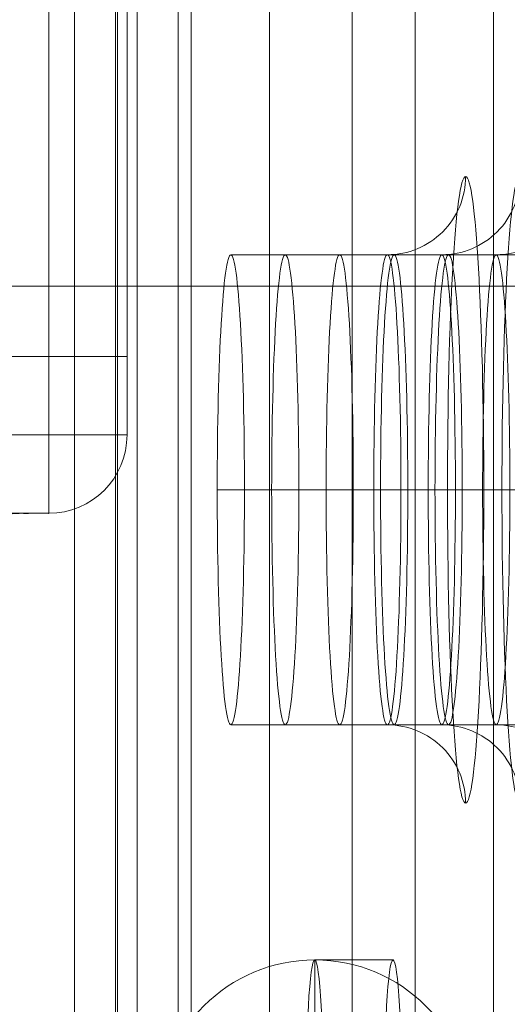
# Model space of a CAD drawing. Units: millimetres. Extents: x -2649 to 5251, y 311 to 7011.
# Drawn here: x 2633 to 2665, y 3004 to 3067 of the extents above; entities that cross this region are included whole.
import ezdxf

# ---------------------------------------------------------------- set-up
doc = ezdxf.new("R2010")
doc.units = ezdxf.units.MM
doc.header["$MEASUREMENT"] = 0
doc.layers.add('gym new - Level 25', color=7, linetype='Continuous', lineweight=0)
doc.layers.add('gym new - Level 26', color=7, linetype='Continuous', lineweight=0)

# ---------------------------------------------------------------- blocks, each defined once
blk = doc.blocks.new('From Smart Solid_57')
at = {"layer": 'gym new - Level 25', "color": 253, "lineweight": 13}
blk.add_line((-175, -17), (175, -17), dxfattribs=at)
blk = doc.blocks.new('From Smart Solid_83')
at = {"layer": 'gym new - Level 26', "color": 253, "lineweight": 13}
for p, q in [((0, 10), (0, -10)), ((10, 0), (-10, 0)), ((-10, 0), (10, 0))]:
    blk.add_line(p, q, dxfattribs=at)
blk.add_arc((0, 0), 10, 0, 180, dxfattribs=at)
at = {"layer": 'gym new - Level 26', "color": 253, "lineweight": 13, "extrusion": (0, 0, -1)}
blk.add_arc((0, 0), 10, 180, 0, dxfattribs=at)
blk = doc.blocks.new('From Smart Solid_87')
at = {"layer": 'gym new - Level 26', "color": 7, "lineweight": 13}
for p, q in [((80.5, 31.5), (80.5, -31.5)), ((85.5, 26.5), (85.5, -26.5)), ((85.5, 26.5), (85.5, -26.5)), ((85.5, -21.5), (85.5, 21.5)), ((85.5, -21.5), (38.772, -21.5)), ((76.338, -26.5), (85.5, -26.5)), ((80.5, -31.5), (47.06, -31.5)), ((79.513, -31.5), (80.5, -31.5))]:
    blk.add_line(p, q, dxfattribs=at)
at = {"layer": 'gym new - Level 26', "color": 7, "lineweight": 13, "extrusion": (0, 0, -1)}
blk.add_arc((-80.5, -26.5), 5, 180, 270, dxfattribs=at)
blk.add_arc((-80.5, -26.5), 5, 180, 270, dxfattribs=at)
at = {"layer": 'gym new - Level 26', "color": 7, "lineweight": 13}
blk.add_arc((80.5, -26.5), 5, 270, 360, dxfattribs=at)
blk.add_ellipse((79.513, -61.5), major_axis=(0, -30), ratio=0.953905, start_param=3.141593, end_param=4.119183, dxfattribs=at)
for points, knots in [([(79.513, -31.5), (78.806, -31.5), (77.534, -31.591), (75.932, -30.828), (75.405, -30.384), (75.107, -29.064), (75.126, -28.498), (75.556, -27.398), (75.936, -26.905), (76.338, -26.5)], [0, 0, 0, 0, 0.5, 0.5, 0.75, 0.75, 0.875, 0.875, 1, 1, 1, 1]), ([(46.391, -31.5), (53.825, -31.5), (60.812, -31.5), (72.593, -31.5), (77.166, -31.5), (79.513, -31.5)], [0, 0, 0, 0, 0.5, 0.5, 1, 1, 1, 1])]:
    blk.add_open_spline(points, degree=3, knots=knots, dxfattribs=at)
for p in [(85.5, -26.5), (80.5, -31.5)]:
    blk.add_point(p, dxfattribs=at)
blk = doc.blocks.new('From Smart Solid_89')
at = {"layer": 'gym new - Level 26', "color": 7, "lineweight": 13}
for p, q in [((80.5, 31.5), (80.5, -31.5)), ((85.5, 26.5), (85.5, -26.5)), ((85.5, 26.5), (85.5, -26.5)), ((85.5, -21.5), (85.5, 21.5)), ((85.5, -21.5), (38.772, -21.5)), ((76.338, -26.5), (85.5, -26.5)), ((80.5, -31.5), (47.06, -31.5)), ((79.513, -31.5), (80.5, -31.5))]:
    blk.add_line(p, q, dxfattribs=at)
at = {"layer": 'gym new - Level 26', "color": 7, "lineweight": 13, "extrusion": (0, 0, -1)}
blk.add_arc((-80.5, -26.5), 5, 180, 270, dxfattribs=at)
blk.add_arc((-80.5, -26.5), 5, 180, 270, dxfattribs=at)
at = {"layer": 'gym new - Level 26', "color": 7, "lineweight": 13}
blk.add_arc((80.5, -26.5), 5, 270, 360, dxfattribs=at)
blk.add_ellipse((79.513, -61.5), major_axis=(0, -30), ratio=0.953905, start_param=3.141593, end_param=4.119183, dxfattribs=at)
for points, knots in [([(79.513, -31.5), (78.806, -31.5), (77.534, -31.591), (75.932, -30.828), (75.405, -30.384), (75.107, -29.064), (75.126, -28.498), (75.556, -27.398), (75.936, -26.905), (76.338, -26.5)], [0, 0, 0, 0, 0.5, 0.5, 0.75, 0.75, 0.875, 0.875, 1, 1, 1, 1]), ([(46.391, -31.5), (53.825, -31.5), (60.812, -31.5), (72.593, -31.5), (77.166, -31.5), (79.513, -31.5)], [0, 0, 0, 0, 0.5, 0.5, 1, 1, 1, 1])]:
    blk.add_open_spline(points, degree=3, knots=knots, dxfattribs=at)
for p in [(85.5, -26.5), (80.5, -31.5)]:
    blk.add_point(p, dxfattribs=at)
blk = doc.blocks.new('From Smart Solid_90')
at = {"layer": 'gym new - Level 26', "color": 7, "lineweight": 13}
for p, q in [((-21.666, 73), (-21.666, -73)), ((-16.963, 73), (-16.963, -73)), ((-11.972, 73), (-11.972, -73)), ((-6.691, 73), (-6.691, -73)), ((-4.448, -15), (-14.432, -15)), ((-0.976, -15), (-10.959, -15)), ((2.496, -15), (-7.487, -15)), ((5.968, -15), (-4.015, -15)), ((9.441, -15), (-0.542, -15)), ((-5.317, -30), (-15.3, -30)), ((-3.58, -30), (-13.564, -30)), ((-1.844, -30), (-11.827, -30)), ((-0.108, -30), (-10.091, -30)), ((1.628, -30), (-8.355, -30)), ((3.364, -30), (-6.619, -30)), ((-0.606, -30), (-5.317, -30)), ((5.1, -30), (-4.883, -30)), ((-3.58, -30), (1.701, -30)), ((6.837, -30), (-3.147, -30)), ((2.866, -30), (-1.844, -30)), ((8.573, -30), (-1.411, -30)), ((-0.108, -30), (5.173, -30)), ((10.309, -30), (0.326, -30)), ((6.339, -30), (1.628, -30)), ((-4.448, -45), (-14.432, -45)), ((-0.976, -45), (-10.959, -45)), ((2.496, -45), (-7.487, -45)), ((5.968, -45), (-4.015, -45)), ((9.441, -45), (-0.542, -45)), ((-4.087, -60), (-9.078, -60))]:
    blk.add_line(p, q, dxfattribs=at)
at = {"layer": 'gym new - Level 26', "color": 7, "lineweight": 13, "extrusion": (0, 0, -1)}
for centre in [(-4.448, -10), (-0.976, -10), (2.496, -10)]:
    blk.add_ellipse(centre, major_axis=(0, 5), ratio=0.998324, start_param=1.570796, end_param=3.141593, dxfattribs=at)
at = {"layer": 'gym new - Level 26', "color": 7, "lineweight": 13}
for centre, major_axis in [((0.543, -30), (0, 20)), ((4.015, -30), (0, 20)), ((-4.015, -30), (0, -15)), ((-0.542, -30), (0, -15)), ((-9.078, -70), (0, -10))]:
    blk.add_ellipse(centre, major_axis=major_axis, ratio=0.057872, dxfattribs=at)
at = {"layer": 'gym new - Level 26', "color": 7, "lineweight": 13, "extrusion": (0, 0, -1)}
for centre, major_axis in [((-14.432, -30), (0, -15)), ((-10.959, -30), (0, -15)), ((-7.487, -30), (0, -15)), ((-4.448, -30), (0, -15)), ((-0.976, -30), (0, -15)), ((2.496, -30), (0, -15)), ((-4.087, -70), (0, 10))]:
    blk.add_ellipse(centre, major_axis=major_axis, ratio=0.057872, dxfattribs=at)
at = {"layer": 'gym new - Level 26', "color": 7, "lineweight": 13}
for centre in [(-4.448, -50), (-0.976, -50), (2.496, -50)]:
    blk.add_ellipse(centre, major_axis=(0, -5), ratio=0.998324, start_param=1.570796, end_param=3.141593, dxfattribs=at)
blk = doc.blocks.new('From Smart Solid_112')
at = {"layer": 'gym new - Level 25', "color": 253, "lineweight": 13}
for p, q in [((-3.306, 70), (-3.306, -70)), ((-0.689, -70), (-0.689, 70)), ((0.689, -70), (0.689, 70)), ((3.306, 70), (3.306, -70))]:
    blk.add_line(p, q, dxfattribs=at)
blk = doc.blocks.new('From Smart Solid_134')
at = {"layer": 'gym new - Level 25', "color": 253, "lineweight": 13}
for radius, start, end in [(238.8, 203.21101, 258.89218), (260, 204.61703, 257.2045), (260, 204.61822, 257.19652), (281.2, 204.14514, 259.25928)]:
    blk.add_arc((151.287, 185.224), radius, start, end, dxfattribs=at)
blk = doc.blocks.new('From Smart Solid_136')
at = {"layer": 'gym new - Level 25', "color": 253, "lineweight": 13}
for radius, start, end in [(238.8, 203.21101, 258.89218), (260, 204.61703, 257.2045), (260, 204.61822, 257.19652), (281.2, 204.14514, 259.25928)]:
    blk.add_arc((151.287, 185.224), radius, start, end, dxfattribs=at)
blk = doc.blocks.new('From Smart Solid_137')
at = {"layer": 'gym new - Level 25', "color": 253, "lineweight": 13}
for p, q in [((2.5, 137.043), (2.5, -137.043)), ((2.5, 137.043), (2.5, -137.043)), ((-2.5, 133.166), (-2.5, -133.166)), ((-2.5, 133.166), (-2.5, -133.166))]:
    blk.add_line(p, q, dxfattribs=at)
blk = doc.blocks.new('gym new_3')
at = {"layer": 'gym new - Level 25', "color": 253, "lineweight": 13}
for name, p in [('From Smart Solid_137', (2661.198, 3067.113)), ('From Smart Solid_112', (2640.278, 3067.113)), ('From Smart Solid_57', (2781.78, 3067.113)), ('From Smart Solid_134', (2660.042, 2940.395)), ('From Smart Solid_136', (2660.042, 2940.395))]:
    blk.add_blockref(name, p, dxfattribs=at)
at = {"layer": 'gym new - Level 26', "color": 7, "lineweight": 13}
for name, p in [('From Smart Solid_90', (2661.367, 3067.113)), ('From Smart Solid_87', (2554.818, 3067.113)), ('From Smart Solid_89', (2554.818, 3067.113))]:
    blk.add_blockref(name, p, dxfattribs=at)
at = {"layer": 'gym new - Level 26', "color": 253, "lineweight": 13}
blk.add_blockref('From Smart Solid_83', (2652.289, 2997.113), dxfattribs=at)

msp = doc.modelspace()

# ---------------------------------------------------------------- block references
at = {"color": 7, "linetype": 'Continuous', "lineweight": 0}
msp.add_blockref('gym new_3', (0, 0), dxfattribs=at)

doc.saveas('drawing.dxf')
